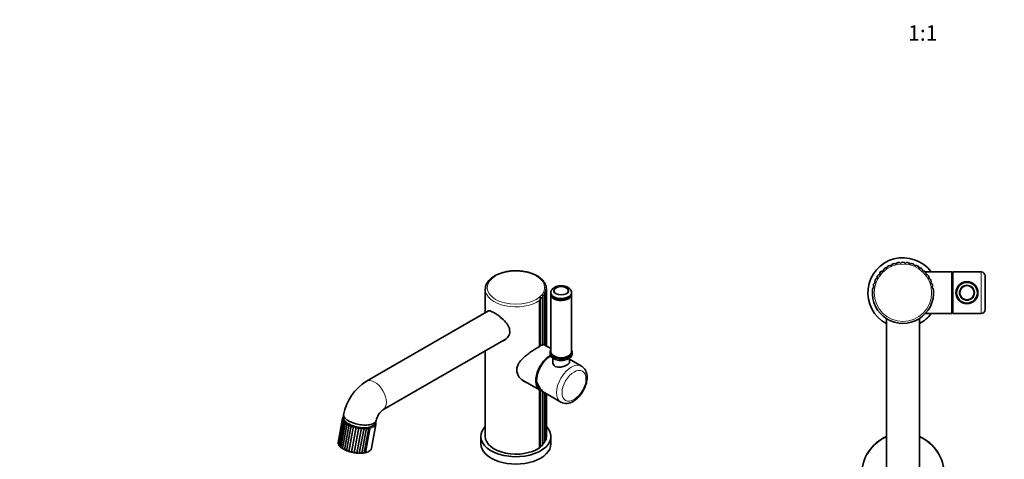
# Model space of a CAD drawing. Units: millimetres. Extents: x 0 to 1478, y 0 to 1758.
# Drawn here: x 0 to 758, y 462 to 801 of the extents above; entities that cross this region are included whole.
import ezdxf
from ezdxf import colors
from ezdxf.entities.mleader import LeaderData, LeaderLine
from ezdxf.enums import TextEntityAlignment as Align
from ezdxf.math import Vec2, Vec3

# ---------------------------------------------------------------- set-up
doc = ezdxf.new("R2010")
doc.units = ezdxf.units.MM
for name, color, linetype in [('DV3_Défaut', 7, 'Continuous'), ('DV5_Défaut', 7, 'Continuous'), ('Défaut', 7, 'Continuous')]:
    doc.layers.add(name, color=color, linetype=linetype)
doc.styles.add('SEACAD_ArialB', font='arialbd.ttf')

# ---------------------------------------------------------------- blocks, each defined once
blk = doc.blocks.new('_DOT')
at = {"color": 0}
blk.add_line((0, 0), (-1, 0), dxfattribs=at)
at = {"color": 0, "const_width": 0.333}
blk.add_lwpolyline([(-0.1665, 0, 1), (0.1665, 0, 1)], format="xyb", close=True, dxfattribs=at)
blk = doc.blocks.new('SE2')
at = {"layer": 'DV3_Défaut', "color": 7, "linetype": 'Continuous', "lineweight": 35}
for p, q in [((718.08, 606.93), (697.67, 606.93)), ((718.08, 606.93), (718.08, 574.93)), ((718.38, 606.63), (718.08, 606.93)), ((718.68, 606.93), (718.68, 574.93)), ((740.68, 606.93), (718.68, 606.93)), ((718.38, 575.23), (718.38, 606.63)), ((718.43, 604.46), (718.38, 604.46)), ((718.43, 605.93), (718.43, 575.93)), ((743.68, 577.93), (743.68, 603.93)), ((656.87, 593.09), (656.91, 593.08)), ((703.84, 593.08), (703.88, 593.09)), ((718.38, 577.4), (718.43, 577.4)), ((667.63, 571.07), (667.63, 437.09)), ((693.13, 437.09), (693.13, 571.07)), ((697.72, 574.93), (718.08, 574.93)), ((718.08, 574.93), (718.38, 575.23)), ((718.68, 574.93), (740.68, 574.93)), ((667.63, 437.09), (667.63, 421.05)), ((693.13, 421.05), (693.13, 437.09)), ((667.38, 420.28), (667.38, 415.43)), ((667.78, 417.41), (667.78, 412.46)), ((692.97, 412.45), (692.97, 417.4)), ((693.31, 418.99), (693.31, 418.99)), ((693.31, 418.98), (693.31, 418.99)), ((693.31, 418.99), (693.31, 414.15)), ((693.31, 418.99), (693.31, 414.15)), ((693.38, 415.43), (693.38, 420.28)), ((668.41, 415.73), (668.41, 410.72)), ((669.33, 414.17), (669.33, 409.1)), ((670.5, 412.77), (670.5, 407.66)), ((671.91, 411.31), (671.91, 406.21)), ((673.54, 410.1), (673.54, 404.99)), ((687.2, 410.09), (687.2, 404.98)), ((688.84, 411.31), (688.84, 406.2)), ((690.25, 412.76), (690.25, 407.66)), ((691.42, 409.1), (691.42, 414.16)), ((692.15, 410.09), (692.23, 410.25)), ((692.33, 410.71), (692.33, 415.72)), ((693.31, 414.15), (693.31, 414.14)), ((693.31, 414.15), (693.31, 414.15)), ((669.53, 408.47), (669.66, 408.28)), ((670.82, 406.87), (671.02, 406.66)), ((672.35, 405.48), (672.62, 405.28)), ((675.36, 409.15), (675.36, 404.05)), ((677.31, 408.51), (677.31, 403.4)), ((678.06, 402.99), (678.47, 402.92)), ((679.34, 408.18), (679.34, 403.08)), ((680.16, 402.79), (680.59, 402.78)), ((681.4, 408.18), (681.4, 403.08)), ((683.43, 408.51), (683.43, 403.4)), ((685.38, 409.15), (685.38, 404.04)), ((686.31, 404.18), (686.64, 404.35)), ((688.12, 405.28), (688.39, 405.48)), ((691.09, 408.27), (691.22, 408.47))]:
    blk.add_line(p, q, dxfattribs=at)
at = {"layer": 'DV3_Défaut', "color": 7, "linetype": 'Continuous', "lineweight": 18}
for p, q in [((740.68, 574.93), (740.68, 606.93)), ((667.63, 437.09), (693.13, 437.09)), ((667.44, 418.99), (667.44, 414.15))]:
    blk.add_line(p, q, dxfattribs=at)
for centre, radius in [((680.38, 590.93), 22.1), ((729.68, 590.93), 6.02)]:
    blk.add_circle(centre, radius, dxfattribs=at)
at = {"layer": 'DV3_Défaut', "color": 7, "linetype": 'Continuous', "lineweight": 35}
for radius in [8.5, 8, 5.5]:
    blk.add_circle((729.68, 590.93), radius, dxfattribs=at)
for centre, radius, start, end in [((680.38, 590.93), 27, 36.3412, 241.82136), ((680.37, 612.15), 2.35, 37.94688, 142.10312), ((664.91, 605.46), 2.35, 84.69688, 188.85312), ((667.48, 607.78), 2.35, 75.34688, 179.50312), ((670.39, 609.65), 2.35, 65.99688, 170.15312), ((673.56, 611.03), 2.35, 56.64688, 160.80312), ((676.92, 611.87), 2.35, 47.29688, 151.45312), ((683.81, 611.87), 2.35, 28.59688, 132.75312), ((687.17, 611.03), 2.35, 19.24688, 123.40312), ((690.35, 609.66), 2.35, 9.89688, 114.05312), ((693.26, 607.79), 2.35, 0.54688, 104.70312), ((695.83, 605.48), 2.35, 351.19688, 95.35312), ((740.68, 603.93), 3, 0, 90), ((661.07, 599.74), 2.35, 103.39688, 207.55312), ((662.75, 602.76), 2.35, 94.04688, 198.20312), ((697.99, 602.77), 2.35, 341.84688, 86.00312), ((699.68, 599.75), 2.35, 332.49688, 76.65312), ((712.91, 576.44), 30, 78.91934, 79.40548), ((680.38, 590.93), 23.6, 174.75, 5.25), ((659.26, 593.08), 2.35, 122.09688, 179.9504), ((659.89, 596.48), 2.35, 112.74688, 216.90312), ((700.86, 596.5), 2.35, 323.14688, 67.30312), ((701.49, 593.1), 2.35, 359.59599, 57.95312), ((740.68, 577.93), 3, 270, 0), ((680.38, 590.93), 27, 298.17864, 323.6588), ((712.91, 605.42), 30, 280.59452, 281.08066), ((680.38, 450.93), 31.75, 113.67666, 246.04576), ((680.38, 450.93), 31.75, 0, 66.32334), ((680.38, 450.93), 31.75, 293.95424, 0), ((668.6, 419.17), 1.17, 188.47605, 236.3906), ((669.59, 417.4), 1.81, 154.33109, 193.94137), ((692.13, 419.17), 1.19, 303.88071, 351.13771), ((691.15, 417.39), 1.82, 346.13322, 25.50408), ((669.07, 414.27), 1.63, 184.2652, 217.15047), ((668.95, 412.46), 1.17, 180.42152, 196.90878), ((669, 417.39), 1.24, 200.00083, 246.07683), ((669.39, 412.47), 1.6, 192.65407, 232.09331), ((670.25, 415.72), 1.83, 163.02594, 202.11999), ((669.56, 410.73), 1.15, 180.69582, 208.16746), ((669.7, 410.7), 1.26, 200.60788, 208.62958), ((669.68, 415.72), 1.32, 211.23087, 255.45272), ((670.01, 410.75), 1.57, 201.05207, 244.90161), ((671.18, 414.17), 1.86, 171.71767, 210.30234), ((670.63, 414.18), 1.41, 222.09224, 264.56785), ((672.37, 412.78), 1.87, 180.4007, 218.49713), ((671.82, 412.81), 1.5, 232.55132, 273.47659), ((673.77, 411.61), 1.88, 189.06826, 226.71823), ((673.21, 411.65), 1.59, 242.60845, 282.23125), ((675.34, 410.67), 1.89, 197.71427, 234.98557), ((685.4, 410.67), 1.89, 304.97131, 342.23829), ((687.54, 411.66), 1.61, 257.96068, 297.1004), ((686.97, 411.61), 1.89, 313.2665, 350.85665), ((688.92, 412.82), 1.52, 266.7491, 307.12098), ((688.37, 412.78), 1.88, 321.51317, 359.49872), ((690.11, 414.19), 1.43, 275.68658, 317.54819), ((689.55, 414.16), 1.86, 329.73135, 8.1584), ((691.05, 415.72), 1.34, 284.8218, 328.38611), ((690.72, 410.75), 1.58, 295.2116, 338.74171), ((690.49, 415.71), 1.84, 337.93505, 16.82879), ((691.18, 410.72), 1.15, 331.886, 359.35707), ((691.74, 417.4), 1.26, 294.20477, 339.60573), ((691.35, 412.47), 1.61, 307.68786, 347.15027), ((691.79, 412.45), 1.18, 343.19556, 359.51071), ((691.67, 414.27), 1.64, 322.97498, 355.55103), ((670.46, 409.1), 1.14, 180.25543, 219.21615), ((670.92, 409.14), 1.54, 209.46221, 253.90293), ((671.64, 407.65), 1.14, 179.20355, 229.96991), ((672.09, 407.7), 1.51, 217.89278, 262.94194), ((673.05, 406.4), 1.16, 189.67077, 240.37809), ((673.49, 406.46), 1.47, 226.35874, 272.04866), ((674.65, 405.4), 1.18, 200.07194, 250.42498), ((675.53, 406.67), 2.72, 238.33784, 246.29846), ((674.76, 410.71), 1.67, 252.28836, 290.87862), ((675.08, 405.45), 1.43, 234.88262, 281.25568), ((677.05, 409.99), 1.89, 206.33524, 243.32542), ((676.41, 404.66), 1.22, 210.34319, 260.12436), ((678.74, 411.64), 8.58, 251.49408, 254.1985), ((676.45, 410.02), 1.74, 261.63133, 299.45846), ((676.82, 404.7), 1.39, 243.49506, 290.59555), ((678.84, 409.58), 1.87, 214.93167, 251.7706), ((678.27, 404.22), 1.26, 220.43993, 269.51075), ((678.24, 409.6), 1.79, 270.6852, 308.00328), ((678.67, 404.24), 1.34, 252.23464, 300.09744), ((680.68, 409.45), 1.85, 223.50921, 260.36016), ((680.17, 404.08), 1.31, 230.33871, 278.63045), ((680.07, 409.45), 1.84, 279.49993, 316.53846), ((680.57, 404.07), 1.3, 261.14697, 309.78335), ((682.51, 409.61), 1.81, 232.07951, 269.13863), ((682.07, 404.25), 1.35, 240.03558, 287.53389), ((682, 406.11), 3.2, 274.90616, 282.46529), ((681.9, 409.58), 1.87, 288.12387, 325.08244), ((682.48, 404.21), 1.25, 270.28259, 319.66382), ((684.29, 410.03), 1.75, 240.6606, 278.15471), ((683.92, 404.71), 1.4, 249.5425, 296.27017), ((682.99, 407.9), 4.72, 286.63522, 291.55197), ((683.69, 409.98), 1.88, 296.60136, 333.64709), ((684.33, 404.65), 1.21, 279.69326, 329.73372), ((685.98, 410.72), 1.68, 249.27717, 287.459), ((685.66, 405.45), 1.44, 258.88279, 304.88355), ((686.09, 405.39), 1.18, 289.42607, 339.96892), ((687.25, 406.46), 1.48, 268.08678, 313.41148), ((687.7, 406.39), 1.16, 299.51544, 350.32515), ((688.65, 407.7), 1.52, 277.1879, 321.88373), ((687.8, 408.79), 2.88, 312.03513, 317.84835), ((689.11, 407.64), 1.14, 309.97369, 0.74023), ((689.82, 409.14), 1.55, 286.21937, 330.32226), ((690.28, 409.1), 1.14, 320.78216, 359.65278)]:
    blk.add_arc(centre, radius, start, end, dxfattribs=at)
at = {"layer": 'DV3_Défaut', "color": 7, "linetype": 'Continuous', "lineweight": 18}
for start, end in [(113.91422, 245.89465), (0, 66.08578), (294.10535, 0)]:
    blk.add_arc((680.38, 450.93), 31.45, start, end, dxfattribs=at)
at = {"layer": 'DV3_Défaut', "color": 7, "linetype": 'Continuous', "lineweight": 35}
for centre, major_axis, start_param, end_param in [((680.38, 420.28), (13, 0), 2.945161, 3.243258), ((680.38, 420.28), (13, 0), -0.101665, 0.196432), ((680.38, 415.43), (13, 0), 3.141593, 3.243258), ((680.38, 420.46), (-12.5, 0), 0.44041, 2.724492), ((680.38, 415.43), (13, 0), -0.101665, 0)]:
    blk.add_ellipse(centre, major_axis=major_axis, ratio=0.97237, start_param=start_param, end_param=end_param, dxfattribs=at)
blk.add_open_spline([(667.63, 421.08), (667.63, 420.97), (667.63, 420.86), (667.67, 419.12), (668.04, 417.52), (669.05, 415.29), (669.46, 414.58), (670.42, 413.26), (670.97, 412.63), (672.78, 410.96), (674.22, 410.07), (677.32, 408.9), (679.01, 408.61), (682.33, 408.69), (684, 409.05), (687.05, 410.36), (688.43, 411.3), (690.76, 413.67), (691.66, 415.05), (692.57, 417.33), (692.79, 418.11), (693.06, 419.62), (693.13, 420.35), (693.13, 421.07)], degree=3, knots=[0, 0, 0, 0, 0.008295, 0.008295, 0.133089, 0.133089, 0.195487, 0.195487, 0.257884, 0.257884, 0.382678, 0.382678, 0.507473, 0.507473, 0.632267, 0.632267, 0.757062, 0.757062, 0.881856, 0.881856, 0.944253, 0.944253, 1, 1, 1, 1], dxfattribs=at)
blk = doc.blocks.new('SE4')
at = {"layer": 'DV5_Défaut', "color": 7, "linetype": 'Continuous', "lineweight": 35}
for p, q in [((401.84, 601.42), (401.84, 601.6)), ((403.62, 599.38), (403.62, 599.71)), ((358.64, 593.61), (358.64, 575.52)), ((404.89, 597.1), (404.89, 597.66)), ((405.42, 550.12), (405.42, 591.61)), ((405.63, 594.26), (405.63, 595.54)), ((405.81, 549.89), (405.81, 593.47)), ((400.39, 584.89), (400.39, 549.46)), ((401.06, 550.19), (401.06, 586.78)), ((403.02, 550.82), (403.02, 588.26)), ((404.49, 550.9), (404.49, 589.87)), ((409.11, 591.02), (409.11, 590.41)), ((409.11, 589.51), (409.11, 545.42)), ((425.11, 590.41), (425.11, 591.02)), ((425.11, 545.42), (425.11, 589.51)), ((361.23, 577.01), (267.09, 522.65)), ((279.84, 500.57), (374.69, 555.33)), ((409.11, 547.99), (404.1, 550.88)), ((358.64, 546.07), (358.64, 480.11)), ((408.61, 545), (408.61, 543.78)), ((410.61, 540.61), (410.61, 537.41)), ((411.45, 542.15), (411.8, 541.95)), ((422.41, 541.95), (422.76, 542.15)), ((423.61, 537.41), (423.61, 540.61)), ((432.88, 534.26), (423.61, 539.62)), ((425.61, 543.78), (425.61, 545)), ((382.95, 531.96), (382.95, 531.55)), ((386.84, 523.9), (400.9, 515.78)), ((400.39, 516.07), (400.39, 471.4)), ((401.06, 472.38), (401.06, 515.69)), ((403.02, 474.03), (403.02, 514.86)), ((404.49, 475.84), (404.49, 513.73)), ((405.06, 513.38), (416.88, 506.55)), ((405.42, 477.76), (405.42, 513.17)), ((405.81, 479.74), (405.81, 512.94)), ((248.77, 493.94), (245.33, 475.4)), ((248.92, 493.25), (245.43, 474.46)), ((248.96, 494.76), (248.84, 494.12)), ((249.64, 496.01), (249.42, 494.81)), ((249.46, 495.61), (249.43, 495.45)), ((249.36, 492.54), (245.82, 473.49)), ((250.08, 491.8), (246.51, 472.56)), ((251.08, 491.06), (247.47, 471.65)), ((252.29, 490.22), (248.68, 470.76)), ((253.75, 489.38), (250.14, 469.92)), ((255.42, 488.62), (251.8, 469.16)), ((257.25, 487.96), (253.64, 468.5)), ((259.2, 487.41), (255.59, 467.96)), ((261.22, 487), (257.6, 467.55)), ((263.24, 486.74), (259.63, 467.28)), ((265.23, 486.62), (261.62, 467.17)), ((267.13, 486.66), (263.51, 467.2)), ((268.87, 486.85), (265.26, 467.39)), ((269.82, 486.28), (266.39, 467.81)), ((269.81, 486.27), (266.39, 467.82)), ((269.82, 486.28), (269.81, 486.27)), ((269.81, 486.27), (269.82, 486.28)), ((270.93, 471), (274.36, 489.45)), ((274, 490.25), (274.23, 491.52)), ((355.24, 480.11), (355.24, 474.4)), ((409.24, 474.4), (409.24, 480.11)), ((266.39, 467.81), (266.38, 467.81)), ((266.39, 467.82), (266.39, 467.81))]:
    blk.add_line(p, q, dxfattribs=at)
for centre, radius, start, end in [((378.81, 585.85), 21.68, 98.14923, 106.27129), ((380.25, 586.11), 21.66, 92.18665, 100.64466), ((381.97, 582.8), 25.06, 87.2361, 94.73754), ((383.51, 583.43), 24.39, 82.10796, 89.6965), ((384.8, 584.17), 23.49, 76.09669, 83.73429), ((386.49, 585.5), 21.82, 70.4573, 78.17079), ((377.99, 584.11), 23.14, 104.52338, 111.54535), ((388.38, 587.94), 18.89, 63.35881, 71.41361), ((392.35, 593.15), 12.47, 54.7466, 65.57238), ((384.86, 581.85), 26.06, 49.42826, 53.63147), ((399.08, 596.79), 5.37, 33.05428, 48.4245), ((287.72, 489.76), 38.83, 122.0956, 169.41745), ((421.13, 514.83), 9.27, 242.66133, 304.51239), ((250.13, 493.71), 1.38, 127.73164, 174.32943), ((250.22, 493.01), 1.33, 136.78943, 183.91077), ((250.4, 494.34), 1.49, 124.89607, 164.71102), ((288.16, 489.56), 13.81, 127.08865, 168.26003), ((250.69, 492.25), 1.36, 147.33289, 192.8562), ((250.09, 489.38), 2.67, 88.34823, 105.68944), ((251.56, 491.51), 1.49, 158.91617, 200.7029), ((251.34, 486.09), 5.04, 92.84559, 103.53044), ((252.81, 490.84), 1.75, 170.81277, 207.28533), ((253.44, 480.58), 9.7, 96.78595, 102.98856), ((254.44, 490.3), 2.15, 182.26424, 212.71939), ((258.01, 466.64), 23.13, 100.60122, 103.4267), ((256.45, 489.99), 2.76, 192.72252, 217.24875), ((244.79, 527.19), 40.01, 283.67357, 285.40501), ((258.81, 489.98), 3.65, 201.93738, 221.10196), ((249.82, 509.47), 22.77, 285.89784, 289.05591), ((261.54, 490.42), 4.95, 209.89905, 224.43671), ((254.22, 498.69), 12.33, 287.89887, 293.84162), ((264.72, 491.54), 6.89, 216.73252, 227.34559), ((257.23, 494.11), 8.14, 290.27835, 299.29702), ((268.66, 493.85), 10.11, 222.61071, 229.88006), ((259.87, 491.45), 5.8, 293.05269, 305.58549), ((274.41, 499.01), 16.59, 227.69442, 232.07758), ((262.33, 489.75), 4.27, 296.25653, 312.88673), ((284.69, 511.45), 31.55, 231.9194, 234.16104), ((264.61, 488.67), 3.22, 299.95589, 321.3612), ((251.34, 462.42), 28.93, 54.59828, 56.93001), ((266.7, 488.05), 2.48, 304.26302, 331.08908), ((262.55, 475.65), 12.86, 55.64291, 60.53114), ((246.41, 475.23), 1.09, 171.33499, 210.06793), ((246.32, 474.53), 0.881, 185.12794, 213.63719), ((246.7, 474.5), 1.23, 181.90252, 225.86943), ((248.15, 474.67), 2.6, 207.0382, 223.07112), ((247.32, 473.78), 1.41, 191.35919, 237.03585), ((250.57, 476.08), 5.38, 221.25213, 230.32934), ((248.24, 473.07), 1.6, 199.54496, 241.4676), ((249.43, 472.38), 1.78, 206.50263, 245.3004), ((250.84, 471.72), 1.93, 212.36173, 248.75817), ((252.43, 471.09), 2.02, 217.26711, 252.00327), ((254.16, 470.48), 2.04, 221.34261, 255.16704), ((255.99, 469.9), 1.98, 224.67268, 258.37537), ((257.96, 469.49), 1.97, 259.49201, 292.38787), ((259.9, 469.34), 2.07, 262.67817, 295.46257), ((261.77, 469.25), 2.09, 265.77296, 299.23914), ((263.55, 469.22), 2.02, 268.9013, 303.78522), ((265.19, 469.27), 1.88, 272.18521, 309.21066)]:
    blk.add_arc(centre, radius, start, end, dxfattribs=at)
at = {"layer": 'DV5_Défaut', "color": 7, "linetype": 'Continuous', "lineweight": 18}
for centre, major_axis in [((382.24, 594.83), (-22.1, 0)), ((417.11, 592.45), (-6.02, 0)), ((427, 519.18), (-6.5, -11.26))]:
    blk.add_ellipse(centre, major_axis=major_axis, ratio=0.57735, dxfattribs=at)
at = {"layer": 'DV5_Défaut', "color": 7, "linetype": 'Continuous', "lineweight": 35}
for centre, major_axis, ratio, start_param, end_param in [((382.24, 593.61), (23.6, 0), 0.57735, 3.118565, 3.141593), ((399.24, 585.45), (0.86, -1.23), 0.627757, 0.735188, 0.959849), ((417.11, 591.02), (-8, 0), 0.57735, 0, 3.235763), ((417.11, 591.02), (-8, 0), 0.57735, 6.200324, 6.283185), ((417.11, 590.41), (8, 0), 0.57735, 3.141593, 6.283185), ((417.11, 589.51), (-8, 0), 0.57735, 6.185804, 6.283185), ((417.11, 589.51), (-8, 0), 0.57735, 0, 3.238974), ((369.09, 566.82), (6.5, -11.26), 0.57735, -0.196432, -0.157284), ((417.11, 545), (-8.5, 0), 0.57735, 5.938484, 6.283185), ((417.11, 545), (-8.5, 0), 0.57735, 0, 3.486294), ((408.9, 529.63), (8, 13.86), 0.57735, 0.791857, 3.349588), ((409.11, 529.51), (-7.85, -13.6), 0.57735, 3.936059, 5.507296), ((409.33, 529.39), (-8, -13.86), 0.57735, 3.954478, 5.497787), ((417.11, 543.78), (-8.5, 0), 0.57735, 0, 3.141593), ((417.11, 545.42), (-8, 0), 0.57735, 0, 3.141593), ((417.11, 545.01), (-7.5, 0), 0.57735, 0.785398, 2.356194), ((394.27, 538.08), (-8, -13.86), 0.57735, 5.350487, 5.722388), ((393.91, 538.29), (7.75, 13.42), 0.57735, -4.045747, -3.926991), ((393.91, 538.29), (8.12, 14.07), 0.57735, 3.278952, 3.31723), ((409.33, 529.39), (-1.31, 17.36), 0.715187, 1.902176, 2.687574), ((409.11, 529.51), (-7.85, -13.6), 0.57735, 5.517508, 6.283185), ((409.15, 529.49), (7.5, 12.99), 0.57735, 2.582468, 3.078409), ((409.11, 529.51), (-7.85, -13.6), 0.57735, 0, 0.137847), ((261.71, 492.53), (-12.29, 2.28), 0.426618, 0, 3.141593), ((382.24, 480.11), (-27, 0), 0.57735, 0, 3.651496), ((382.24, 480.11), (-27, 0), 0.57735, 5.775916, 6.283185), ((382.24, 480.11), (23.6, 0), 0.57735, 3.141593, 5.589417), ((403.46, 479.74), (-2.35, 0), 0.57735, 2.560545, 3.141593), ((258.07, 472.92), (12.29, -2.28), 0.426618, 3.789786, 3.813666), ((258.07, 472.92), (12.29, -2.28), 0.426618, 3.959478, 3.997658), ((382.24, 474.4), (-27, 0), 0.57735, 0, 3.141593), ((398.71, 472.38), (-2.35, 0), 0.57735, 2.349143, 3.141593), ((400.67, 474.03), (-2.35, 0), 0.57735, 1.738742, 3.141593), ((402.14, 475.84), (-2.35, 0), 0.57735, 1.955695, 3.141593), ((403.07, 477.76), (-2.35, 0), 0.57735, 2.214756, 3.141593), ((258.07, 472.92), (12.29, -2.28), 0.426618, 4.125709, 4.182964), ((258.07, 472.92), (12.29, -2.28), 0.426618, 4.295793, 5.054861), ((258.07, 472.92), (12.29, -2.28), 0.426618, -1.129172, -1.070662), ((258.07, 472.92), (12.29, -2.28), 0.426618, -0.963428, -0.896709), ((258.07, 472.92), (12.29, -2.28), 0.426618, -0.755377, -0.59839)]:
    blk.add_ellipse(centre, major_axis=major_axis, ratio=ratio, start_param=start_param, end_param=end_param, dxfattribs=at)
at = {"layer": 'DV5_Défaut', "color": 7, "linetype": 'Continuous', "lineweight": 18}
for centre, major_axis, ratio, start_param, end_param in [((382.24, 593.61), (23.6, 0), 0.57735, 3.141593, 5.589417), ((417.11, 542.14), (-6.5, 0), 0.57735, 0.641404, 2.500188), ((424.88, 520.41), (-8, -13.86), 0.57735, 3.140523, 6.280681), ((273.46, 511.61), (-6.38, 11.04), 0.57735, 3.149899, 6.283185), ((273.46, 511.61), (-6.38, 11.04), 0.57735, 0, 0.000056), ((261.58, 491.82), (-12.78, 2.37), 0.426618, 2.347565, 3.139053), ((258.15, 473.37), (-12.78, 2.37), 0.426618, 2.347565, 3.141593)]:
    blk.add_ellipse(centre, major_axis=major_axis, ratio=ratio, start_param=start_param, end_param=end_param, dxfattribs=at)
at = {"layer": 'DV5_Défaut', "color": 7, "linetype": 'Continuous', "lineweight": 35}
blk.add_ellipse((417.11, 592.45), major_axis=(-5.5, 0), ratio=0.57735, dxfattribs=at)
for points in [[(375.75, 607.32), (375.85, 607.34), (375.95, 607.35), (376.05, 607.35)], [(376.05, 607.35), (376.11, 607.38), (376.17, 607.39), (376.23, 607.4)], [(379.43, 607.77), (379.52, 607.77), (379.61, 607.77), (379.69, 607.76)], [(379.69, 607.76), (379.75, 607.78), (379.82, 607.79), (379.89, 607.8)], [(383.19, 607.85), (383.26, 607.85), (383.33, 607.84), (383.4, 607.83)], [(383.4, 607.83), (383.47, 607.84), (383.55, 607.84), (383.63, 607.84)], [(386.87, 607.59), (386.94, 607.59), (387.01, 607.57), (387.07, 607.54)], [(387.07, 607.54), (387.16, 607.55), (387.26, 607.55), (387.36, 607.53)], [(390.46, 606.99), (390.52, 606.97), (390.57, 606.95), (390.62, 606.92)], [(390.62, 606.92), (390.73, 606.92), (390.85, 606.9), (390.96, 606.87)], [(368.86, 605.39), (369.02, 605.46), (369.19, 605.51), (369.36, 605.53)], [(369.36, 605.53), (369.39, 605.58), (369.43, 605.62), (369.48, 605.64)], [(372.19, 606.53), (372.32, 606.57), (372.45, 606.59), (372.58, 606.6)], [(372.58, 606.6), (372.62, 606.63), (372.67, 606.66), (372.72, 606.67)], [(393.81, 606.07), (393.87, 606.05), (393.91, 606.02), (393.94, 605.97)], [(393.94, 605.97), (394.1, 605.95), (394.25, 605.91), (394.4, 605.86)], [(396.87, 604.84), (396.92, 604.82), (396.95, 604.78), (396.96, 604.73)]]:
    blk.add_open_spline(points, degree=3, dxfattribs=at)
for points, knots in [([(368.86, 605.37), (368.25, 605.11), (367.07, 604.61), (365.24, 603.59), (363.51, 602.39), (362, 601.06), (360.74, 599.63), (359.76, 598.1), (359.09, 596.53), (358.72, 595.1), (358.69, 594.3), (358.69, 593.96)], [0, 0, 0, 0, 0.093629, 0.214811, 0.336232, 0.457694, 0.578767, 0.698848, 0.817277, 0.933679, 1, 1, 1, 1]), ([(396.96, 604.73), (397.15, 604.69), (397.33, 604.62), (397.51, 604.53), (397.51, 604.53), (397.52, 604.52)], [0, 0, 0, 0, 0.978886, 0.978886, 1, 1, 1, 1]), ([(399.56, 603.35), (399.57, 603.35), (399.58, 603.34), (399.6, 603.31), (399.6, 603.27), (399.58, 603.21)], [0, 0, 0, 0, 0.19976, 0.19976, 1, 1, 1, 1]), ([(399.58, 603.21), (399.77, 603.15), (399.95, 603.07), (400.19, 602.92), (400.26, 602.88), (400.32, 602.84)], [0, 0, 0, 0, 0.717628, 0.717628, 1, 1, 1, 1]), ([(401.82, 601.63), (401.84, 601.62), (401.84, 601.61), (401.82, 601.56), (401.79, 601.53), (401.74, 601.48)], [0, 0, 0, 0, 0.411008, 0.411008, 1, 1, 1, 1]), ([(401.74, 601.48), (401.93, 601.4), (402.1, 601.3), (402.41, 601.07), (402.54, 600.95), (402.66, 600.83)], [0, 0, 0, 0, 0.5315333, 0.5315333, 1, 1, 1, 1]), ([(403.62, 599.72), (403.62, 599.72), (403.62, 599.72), (403.62, 599.7), (403.6, 599.68), (403.53, 599.63), (403.47, 599.6), (403.39, 599.56)], [0, 0, 0, 0, 0.098093, 0.098093, 0.549046, 0.549046, 1, 1, 1, 1]), ([(403.39, 599.56), (403.56, 599.46), (403.73, 599.34), (404.02, 599.08), (404.15, 598.93), (404.38, 598.61), (404.48, 598.44), (404.62, 598.18), (404.66, 598.1), (404.73, 597.93), (404.77, 597.85), (404.82, 597.74), (404.85, 597.72), (404.88, 597.68), (404.89, 597.68), (404.9, 597.65), (404.89, 597.65), (404.84, 597.62), (404.79, 597.61), (404.66, 597.57), (404.58, 597.54), (404.47, 597.51)], [0, 0, 0, 0, 0.125, 0.125, 0.25, 0.25, 0.375, 0.375, 0.4375, 0.4375, 0.5, 0.5, 0.5625, 0.5625, 0.625, 0.625, 0.75, 0.75, 0.875, 0.875, 1, 1, 1, 1]), ([(404.85, 593.25), (404.97, 593.11), (405.08, 592.95), (405.24, 592.62), (405.3, 592.44), (405.39, 592.08), (405.42, 591.89), (405.43, 591.62), (405.42, 591.52), (405.41, 591.35), (405.4, 591.26), (405.36, 591.15), (405.33, 591.13), (405.28, 591.1), (405.24, 591.09), (405.14, 591.09), (405.05, 591.09), (404.85, 591.11), (404.73, 591.12), (404.46, 591.13), (404.31, 591.14), (404.14, 591.15)], [0, 0, 0, 0, 0.125, 0.125, 0.25, 0.25, 0.375, 0.375, 0.4375, 0.4375, 0.5, 0.5, 0.5625, 0.5625, 0.625, 0.625, 0.75, 0.75, 0.875, 0.875, 1, 1, 1, 1]), ([(404.47, 597.51), (404.63, 597.4), (404.78, 597.27), (405.04, 596.97), (405.15, 596.81), (405.34, 596.47), (405.41, 596.3), (405.51, 596.03), (405.53, 595.94), (405.58, 595.77), (405.6, 595.69), (405.63, 595.57), (405.63, 595.55), (405.63, 595.51), (405.63, 595.5), (405.6, 595.48), (405.57, 595.48), (405.46, 595.46), (405.39, 595.45), (405.2, 595.43), (405.09, 595.41), (404.96, 595.39)], [0, 0, 0, 0, 0.125, 0.125, 0.25, 0.25, 0.375, 0.375, 0.4375, 0.4375, 0.5, 0.5, 0.5625, 0.5625, 0.625, 0.625, 0.75, 0.75, 0.875, 0.875, 1, 1, 1, 1]), ([(404.96, 595.39), (405.11, 595.26), (405.23, 595.12), (405.45, 594.8), (405.54, 594.63), (405.67, 594.28), (405.73, 594.1), (405.78, 593.82), (405.79, 593.73), (405.81, 593.55), (405.81, 593.47), (405.81, 593.36), (405.8, 593.33), (405.77, 593.3), (405.75, 593.29), (405.68, 593.27), (405.62, 593.27), (405.46, 593.27), (405.36, 593.27), (405.13, 593.26), (405, 593.26), (404.85, 593.25)], [0, 0, 0, 0, 0.125, 0.125, 0.25, 0.25, 0.375, 0.375, 0.4375, 0.4375, 0.5, 0.5, 0.5625, 0.5625, 0.625, 0.625, 0.75, 0.75, 0.875, 0.875, 1, 1, 1, 1]), ([(425.03, 591.46), (425.02, 591.62), (424.97, 592.08), (424.59, 592.9), (423.96, 593.78), (423.08, 594.57), (421.99, 595.24), (420.7, 595.77), (419.27, 596.13), (417.76, 596.3), (416.23, 596.29), (414.72, 596.09), (413.29, 595.7), (411.97, 595.12), (410.87, 594.38), (410.02, 593.51), (409.46, 592.59), (409.17, 591.83), (409.15, 591.45), (409.15, 591.38)], [0, 0, 0, 0, 0.023719, 0.081257, 0.139766, 0.201194, 0.266152, 0.333519, 0.401396, 0.469023, 0.536534, 0.604306, 0.672679, 0.742145, 0.812986, 0.874993, 0.933642, 0.989974, 1, 1, 1, 1]), ([(401, 587.28), (401.05, 587.1), (401.07, 586.91), (401.05, 586.51), (401.02, 586.31), (400.94, 586.01), (400.91, 585.91), (400.84, 585.71), (400.8, 585.61), (400.7, 585.43), (400.64, 585.34), (400.51, 585.21), (400.43, 585.19), (400.36, 585.18)], [0, 0, 0, 0, 0.25, 0.25, 0.5, 0.5, 0.625, 0.625, 0.75, 0.75, 0.875, 0.875, 1, 1, 1, 1]), ([(402.84, 589.14), (402.91, 588.98), (402.96, 588.81), (403.02, 588.46), (403.02, 588.27), (403, 587.91), (402.97, 587.72), (402.9, 587.45), (402.87, 587.36), (402.8, 587.19), (402.75, 587.11), (402.65, 587.02), (402.6, 587), (402.49, 586.98), (402.43, 586.99), (402.26, 587.01), (402.13, 587.03), (401.85, 587.09), (401.69, 587.13), (401.36, 587.2), (401.19, 587.24), (401, 587.28)], [0, 0, 0, 0, 0.125, 0.125, 0.25, 0.25, 0.375, 0.375, 0.4375, 0.4375, 0.5, 0.5, 0.5625, 0.5625, 0.625, 0.625, 0.75, 0.75, 0.875, 0.875, 1, 1, 1, 1]), ([(404.14, 591.15), (404.24, 591), (404.31, 590.83), (404.42, 590.49), (404.46, 590.3), (404.49, 589.94), (404.49, 589.75), (404.46, 589.47), (404.44, 589.38), (404.4, 589.21), (404.37, 589.13), (404.3, 589.02), (404.26, 589), (404.17, 588.98), (404.13, 588.97), (403.99, 588.98), (403.88, 588.99), (403.63, 589.03), (403.49, 589.05), (403.19, 589.1), (403.02, 589.12), (402.84, 589.14)], [0, 0, 0, 0, 0.125, 0.125, 0.25, 0.25, 0.375, 0.375, 0.4375, 0.4375, 0.5, 0.5, 0.5625, 0.5625, 0.625, 0.625, 0.75, 0.75, 0.875, 0.875, 1, 1, 1, 1]), ([(359.81, 576.23), (359.96, 576.48), (360.14, 576.67), (360.84, 577.08), (361.5, 577.09), (362.78, 576.74), (363.27, 576.55), (364.34, 576.07), (364.91, 575.77), (366.13, 575.07), (366.79, 574.66), (368.12, 573.77), (368.8, 573.28), (370.84, 571.71), (372.18, 570.54), (374.55, 568.07), (375.59, 566.74), (377.07, 563.99), (377.5, 562.52), (377.51, 560.4), (377.41, 559.69), (377.02, 558.36), (376.73, 557.73), (375.62, 555.96), (374.58, 554.99), (372.84, 553.98), (372.25, 553.72), (371.64, 553.53)], [0, 0, 0, 0, 0.051352, 0.051352, 0.163352, 0.163352, 0.219352, 0.219352, 0.275352, 0.275352, 0.331352, 0.331352, 0.387352, 0.387352, 0.499352, 0.499352, 0.611352, 0.611352, 0.723352, 0.723352, 0.779352, 0.779352, 0.835352, 0.835352, 0.947352, 0.947352, 1, 1, 1, 1]), ([(390.84, 521.55), (390.36, 521.72), (389.9, 521.91), (388.54, 522.58), (387.7, 523.13), (386.15, 524.4), (385.43, 525.13), (383.62, 527.54), (382.85, 529.45), (382.86, 533.38), (383.64, 535.3), (385.45, 537.93), (386.16, 538.78), (387.72, 540.42), (388.57, 541.2), (390.35, 542.75), (391.3, 543.5), (393.19, 544.92), (394.15, 545.6), (396.08, 546.91), (397.01, 547.51), (398.79, 548.59), (399.64, 549.07), (400.39, 549.46)], [0, 0, 0, 0, 0.040667, 0.040667, 0.120612, 0.120612, 0.200556, 0.200556, 0.360445, 0.360445, 0.520334, 0.520334, 0.600278, 0.600278, 0.680222, 0.680222, 0.760167, 0.760167, 0.840111, 0.840111, 0.920056, 0.920056, 1, 1, 1, 1]), ([(400.36, 549.48), (400.5, 549.54), (400.63, 549.6), (400.83, 549.75), (400.91, 549.82), (401.02, 549.98), (401.05, 550.07), (401.06, 550.17), (401.06, 550.17), (401.06, 550.18)], [0, 0, 0, 0, 0.321668, 0.321668, 0.643336, 0.643336, 0.965005, 0.965005, 1, 1, 1, 1]), ([(401, 550.42), (401.18, 550.4), (401.36, 550.4), (401.7, 550.39), (401.86, 550.4), (402.3, 550.43), (402.54, 550.47), (402.8, 550.56), (402.87, 550.6), (402.97, 550.68), (403, 550.72), (403.02, 550.79), (403.02, 550.8), (403.02, 550.82)], [0, 0, 0, 0, 0.1586822, 0.1586822, 0.3173644, 0.3173644, 0.6347287, 0.6347287, 0.7934109, 0.7934109, 0.9520931, 0.9520931, 1, 1, 1, 1]), ([(403.03, 551.08), (403.14, 551.05), (403.24, 551.03), (403.49, 550.98), (403.63, 550.96), (403.88, 550.91), (403.99, 550.9), (404.18, 550.87), (404.26, 550.86), (404.38, 550.85), (404.43, 550.85), (404.47, 550.86), (404.48, 550.87), (404.49, 550.88)], [0, 0, 0, 0, 0.118831, 0.118831, 0.306645, 0.306645, 0.494459, 0.494459, 0.682273, 0.682273, 0.870087, 0.870087, 1, 1, 1, 1]), ([(404.46, 550.96), (404.64, 550.86), (404.8, 550.76), (405.13, 550.51), (405.27, 550.37), (405.39, 550.19), (405.41, 550.13), (405.42, 550.07), (405.42, 550.06), (405.42, 550.05)], [0, 0, 0, 0, 0.286926, 0.286926, 0.73345, 0.73345, 0.956711, 0.956711, 1, 1, 1, 1]), ([(423.61, 537.41), (423.61, 537.07), (423.44, 536.73), (422.8, 536.03), (422.31, 535.66), (421.1, 534.96), (420.37, 534.62), (418.78, 534.04), (417.94, 533.8), (416.26, 533.51), (415.42, 533.46), (413.85, 533.62), (413.12, 533.83), (411.91, 534.53), (411.42, 535.01), (410.77, 536.14), (410.61, 536.77), (410.61, 537.41), (410.61, 537.41), (410.61, 537.41)], [0, 0, 0, 0, 0.124994, 0.124994, 0.249988, 0.249988, 0.374982, 0.374982, 0.499976, 0.499976, 0.62497, 0.62497, 0.749964, 0.749964, 0.874958, 0.874958, 0.999952, 0.999952, 1, 1, 1, 1]), ([(426.38, 507.19), (426.71, 507.39), (427.49, 507.87), (428.86, 508.9), (430.35, 510.28), (431.75, 511.85), (433.02, 513.57), (434.16, 515.4), (435.13, 517.32), (435.93, 519.29), (436.53, 521.29), (436.93, 523.28), (437.11, 525.25), (437.05, 527.15), (436.74, 528.96), (436.19, 530.55), (435.41, 531.96), (434.44, 533.12), (433.53, 533.91), (433, 534.17), (432.88, 534.23)], [0, 0, 0, 0, 0.033036, 0.093634, 0.154056, 0.214266, 0.274271, 0.334164, 0.394073, 0.454109, 0.514403, 0.575101, 0.636318, 0.698072, 0.760056, 0.821379, 0.874502, 0.931681, 0.986603, 1, 1, 1, 1]), ([(248.76, 493.85), (248.76, 493.87), (248.78, 493.88), (248.83, 493.9), (248.86, 493.91), (248.99, 493.93), (249.1, 493.94), (249.25, 493.92)], [0, 0, 0, 0, 0.25, 0.25, 0.5, 0.5, 1, 1, 1, 1]), ([(248.89, 492.92), (248.91, 492.93), (248.95, 492.94), (249.02, 492.96), (249.07, 492.97), (249.23, 492.99), (249.37, 493), (249.55, 492.99)], [0, 0, 0, 0, 0.25, 0.25, 0.5, 0.5, 1, 1, 1, 1]), ([(248.96, 494.73), (248.96, 494.75), (248.96, 494.76), (248.98, 494.79), (249, 494.8), (249.07, 494.82), (249.16, 494.83), (249.28, 494.8)], [0, 0, 0, 0, 0.25, 0.25, 0.5, 0.5, 1, 1, 1, 1]), ([(249.59, 497.08), (249.55, 496.88), (249.54, 496.66), (249.62, 495.72), (250.01, 494.94), (251.37, 493.42), (252.36, 492.68), (254.77, 491.33), (256.2, 490.73), (259.28, 489.76), (260.93, 489.4), (264.24, 488.95), (265.86, 488.88), (268.11, 488.99), (268.82, 489.06), (270.15, 489.28), (270.78, 489.43), (272.45, 489.97), (273.34, 490.47), (274.31, 491.47), (274.56, 491.93), (274.66, 492.43)], [0, 0, 0, 0, 0.037162, 0.037162, 0.162155, 0.162155, 0.287147, 0.287147, 0.41214, 0.41214, 0.537132, 0.537132, 0.662125, 0.662125, 0.724621, 0.724621, 0.787117, 0.787117, 0.91211, 0.91211, 1, 1, 1, 1]), ([(274.32, 489.44), (274.36, 489.59), (274.46, 490), (274.37, 490.6), (274.24, 491.03), (274.19, 491.16)], [0, 0, 0, 0, 0.245388, 0.78308, 1, 1, 1, 1]), ([(245.47, 474.46), (245.45, 474.46), (245.43, 474.46), (245.43, 474.45), (245.42, 474.45), (245.43, 474.45)], [0, 0, 0, 0, 0.74856, 0.74856, 1, 1, 1, 1]), ([(245.94, 473.5), (245.9, 473.5), (245.88, 473.49), (245.84, 473.49), (245.83, 473.49), (245.82, 473.49), (245.82, 473.49), (245.82, 473.49)], [0, 0, 0, 0, 0.48294, 0.48294, 0.96588, 0.96588, 1, 1, 1, 1]), ([(246.73, 472.53), (246.69, 472.53), (246.64, 472.53), (246.58, 472.53), (246.55, 472.53), (246.52, 472.53), (246.51, 472.54), (246.51, 472.55)], [0, 0, 0, 0, 0.337162, 0.337162, 0.674325, 0.674325, 1, 1, 1, 1]), ([(247.83, 471.59), (247.77, 471.58), (247.72, 471.58), (247.62, 471.58), (247.58, 471.58), (247.52, 471.59), (247.5, 471.59), (247.47, 471.62), (247.47, 471.64), (247.48, 471.66)], [0, 0, 0, 0, 0.25, 0.25, 0.5, 0.5, 0.75, 0.75, 1, 1, 1, 1]), ([(249.21, 470.69), (249.14, 470.68), (249.07, 470.68), (248.95, 470.67), (248.9, 470.67), (248.8, 470.68), (248.77, 470.69), (248.71, 470.72), (248.69, 470.74), (248.68, 470.76)], [0, 0, 0, 0, 0.25, 0.25, 0.5, 0.5, 0.75, 0.75, 1, 1, 1, 1]), ([(268.06, 468.14), (268.29, 468.23), (268.88, 468.46), (269.71, 469.02), (270.44, 469.76), (270.87, 470.54), (270.91, 471.02), (270.93, 471.24)], [0, 0, 0, 0, 0.120708, 0.367578, 0.613213, 0.851847, 1, 1, 1, 1]), ([(250.82, 469.86), (250.74, 469.85), (250.66, 469.84), (250.52, 469.83), (250.45, 469.83), (250.34, 469.84), (250.28, 469.84), (250.2, 469.87), (250.16, 469.89), (250.14, 469.92)], [0, 0, 0, 0, 0.25, 0.25, 0.5, 0.5, 0.75, 0.75, 1, 1, 1, 1]), ([(252.63, 469.13), (252.54, 469.11), (252.45, 469.1), (252.29, 469.08), (252.22, 469.08), (252.07, 469.08), (252.01, 469.09), (251.89, 469.11), (251.84, 469.13), (251.8, 469.16)], [0, 0, 0, 0, 0.25, 0.25, 0.5, 0.5, 0.75, 0.75, 1, 1, 1, 1]), ([(254.58, 468.51), (254.49, 468.49), (254.39, 468.47), (254.22, 468.45), (254.13, 468.44), (253.97, 468.43), (253.89, 468.43), (253.76, 468.45), (253.69, 468.47), (253.64, 468.5)], [0, 0, 0, 0, 0.25, 0.25, 0.5, 0.5, 0.75, 0.75, 1, 1, 1, 1]), ([(256.63, 468.02), (256.53, 467.99), (256.43, 467.97), (256.25, 467.93), (256.16, 467.92), (255.98, 467.9), (255.89, 467.9), (255.73, 467.92), (255.66, 467.93), (255.59, 467.96)], [0, 0, 0, 0, 0.25, 0.25, 0.5, 0.5, 0.75, 0.75, 1, 1, 1, 1]), ([(257.6, 467.55), (257.53, 467.55), (257.45, 467.57), (257.28, 467.62), (257.2, 467.65), (256.96, 467.78), (256.79, 467.89), (256.63, 468.02)], [0, 0, 0, 0, 0.25, 0.25, 0.5, 0.5, 1, 1, 1, 1]), ([(259.63, 467.28), (259.57, 467.28), (259.5, 467.29), (259.35, 467.32), (259.27, 467.35), (259.04, 467.46), (258.88, 467.56), (258.72, 467.67)], [0, 0, 0, 0, 0.25, 0.25, 0.5, 0.5, 1, 1, 1, 1]), ([(261.62, 467.17), (261.57, 467.15), (261.51, 467.16), (261.38, 467.18), (261.31, 467.2), (261.1, 467.29), (260.95, 467.37), (260.79, 467.47)], [0, 0, 0, 0, 0.25, 0.25, 0.5, 0.5, 1, 1, 1, 1]), ([(263.51, 467.2), (263.47, 467.19), (263.43, 467.18), (263.32, 467.19), (263.27, 467.21), (263.08, 467.27), (262.94, 467.34), (262.79, 467.43)], [0, 0, 0, 0, 0.25, 0.25, 0.5, 0.5, 1, 1, 1, 1]), ([(265.26, 467.39), (265.24, 467.37), (265.21, 467.36), (265.13, 467.36), (265.08, 467.37), (264.93, 467.42), (264.81, 467.47), (264.67, 467.54)], [0, 0, 0, 0, 0.25, 0.25, 0.5, 0.5, 1, 1, 1, 1])]:
    blk.add_open_spline(points, degree=3, knots=knots, dxfattribs=at)

msp = doc.modelspace()

# ---------------------------------------------------------------- block references
at = {"layer": 'Défaut'}
for name in ['SE2', 'SE4']:
    msp.add_blockref(name, (0, 0), dxfattribs=at)

# ---------------------------------------------------------------- texts
at = {"layer": 'Défaut', "color": 7, "linetype": 'Continuous', "lineweight": 35, "style": 'SEACAD_ArialB'}
msp.add_text('1:1', height=12, dxfattribs=at).set_placement((684.28, 797.21), align=Align.TOP_LEFT)

# ---------------------------------------------------------------- leaders
at = {"layer": 'Défaut', "color": 7, "linetype": 'Continuous', "lineweight": 18}
ml = msp.add_multileader_mtext('Standard', dxfattribs=at)
ml.set_content('{\\pxsm0.9;\\fSolid Edge ISO|b1||i0||c0|p34;\\W1.;12/04/2022\\P}', color=256)
ml.set_leader_properties()
ml.set_arrow_properties(name='DOT')
ml.build(insert=Vec2(0, 0))
ml.multileader.update_dxf_attribs({"leader_type": 0, "dogleg_length": 0, "arrow_head_size": 12})
ctx = ml.context
ctx.base_point, ctx.char_height, ctx.arrow_head_size, ctx.landing_gap_size = Vec3(1390.41, 1750.71), 12, 12, 4.2
notes = []
notes.append((ctx, [(0, (0, 0, 0), (0, 0), (1, 0), 1, [])]))
ctx.mtext.insert = Vec3(1392.41, 1756.83)
ml = msp.add_multileader_mtext('Standard', dxfattribs=at)
ml.set_content('{\\pxsm0.9;\\fArial|b1||i0||c0|p34;\\W1.;6500/US\\P}', color=256)
ml.set_leader_properties()
ml.set_arrow_properties(name='DOT')
ml.build(insert=Vec2(0, 0))
ml.multileader.update_dxf_attribs({"leader_type": 0, "dogleg_length": 0, "arrow_head_size": 12})
ctx = ml.context
ctx.base_point, ctx.char_height, ctx.arrow_head_size, ctx.landing_gap_size = Vec3(24.31, 1749.46), 12, 12, 4.2
notes.append((ctx, [(0, (0, 0, 0), (0, 0), (1, 0), 1, [])]))
ctx.mtext.insert = Vec3(26.31, 1755.57)
for ctx, leaders in notes:
    for number, flags, end, landing, length, lines in leaders:
        leader = LeaderData()
        leader.index, (leader.has_last_leader_line, leader.has_dogleg_vector, leader.attachment_direction) = number, flags
        leader.last_leader_point, leader.dogleg_vector, leader.dogleg_length = Vec3(end), Vec3(landing), length
        for number, points, colour, breaks in lines:
            line = LeaderLine()
            line.index, line.vertices, line.color, line.breaks = number, Vec3.list(points), colors.encode_raw_color(colour), breaks
            leader.lines.append(line)
        ctx.leaders.append(leader)

doc.saveas('drawing.dxf')
